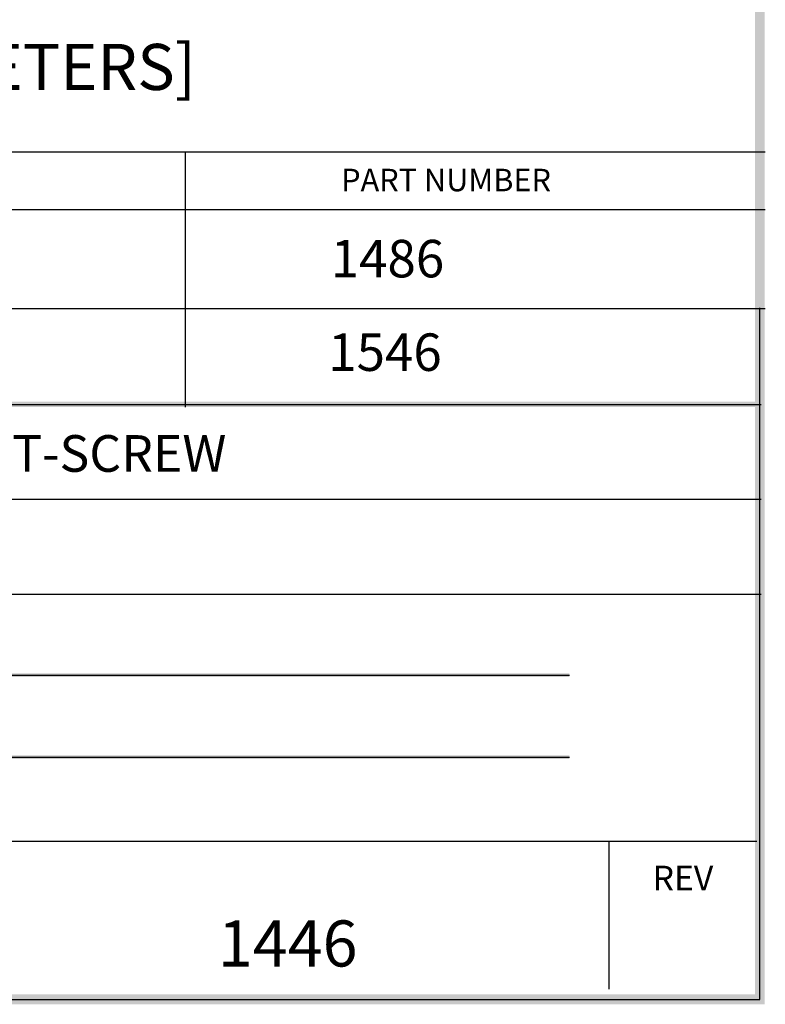
# Model space of a CAD drawing. Extents: x -0.2 to 9.8, y -2.6 to 10.3.
# Drawn here: x 7.2 to 9.4, y -2.5 to 0.5 of the extents above; entities that cross this region are included whole.
import ezdxf
from ezdxf.enums import TextEntityAlignment as Align

# ---------------------------------------------------------------- set-up
doc = ezdxf.new("R2010")
doc.units = 0
doc.header["$MEASUREMENT"] = 0
doc.layers.get('0').update_dxf_attribs({"linetype": 'CONTINUOUS'})
doc.layers.add('DIM', color=1, linetype='CONTINUOUS')
doc.styles.add('BAVWM$0$STANDARD', font='txt')
doc.styles.add('STD', font='txt')

# ---------------------------------------------------------------- blocks, each defined once
blk = doc.blocks.new('BAVWM')
for p, q in [((4.2136, 2.7852), (9.3938, 2.7852)), ((7.926, 2.1394), (7.926, 2.7852)), ((4.2136, 2.6394), (9.3938, 2.6394)), ((4.2136, 2.3894), (9.3938, 2.3894)), ((3.9371, 2.1461), (9.383, 2.1461)), ((3.9371, 1.9061), (9.383, 1.9061)), ((5.1228, 1.6661), (9.383, 1.6661)), ((6.4812, 1.461), (8.8979, 1.461)), ((6.4812, 1.2536), (8.8979, 1.2536))]:
    blk.add_line(p, q)
at = {"color": 7}
for p, q in [((9.3799, 0.6404), (9.3799, 2.3904)), ((5.1228, 1.0411), (9.3728, 1.0411)), ((8.9978, 1.0411), (8.9978, 0.6661)), ((3.1299, 0.6404), (9.3799, 0.6404))]:
    blk.add_line(p, q, dxfattribs=at)
for points in [[(9.3674, 0.6529), (9.3924, 0.6279), (9.3674, 11.1279), (9.3924, 11.1529)], [(1.6424, 0.6529), (1.6174, 0.6279), (9.3674, 0.6529), (9.3924, 0.6279)]]:
    blk.add_trace(points, dxfattribs=at)
for points in [[(3.9303, 2.1529), (3.9438, 2.1394), (9.383, 2.1529), (9.383, 2.1394)], [(6.4812, 1.4655), (6.4812, 1.4565), (8.8979, 1.4655), (8.8979, 1.4565)], [(6.4812, 1.2581), (6.4812, 1.2491), (8.8979, 1.2581), (8.8979, 1.2491)]]:
    blk.add_trace(points)
at = {"style": 'BAVWM$0$STANDARD'}
blk.add_text('PART NUMBER', height=0.056955, dxfattribs=at).set_placement((8.3202, 2.6858))
at = {"color": 7, "style": 'BAVWM$0$STANDARD'}
blk.add_text('REV', height=0.0625, dxfattribs=at).set_placement((9.1853, 0.9161), align=Align.CENTER)

msp = doc.modelspace()

# ---------------------------------------------------------------- block references
at = {"color": 7, "xscale": 1.199999999999999, "yscale": 1.199999999999999, "zscale": 1.199999999999999}
msp.add_blockref('BAVWM', (-1.8248, -3.2334), dxfattribs=at)

# ---------------------------------------------------------------- texts
at = {"layer": 'DIM', "color": 7, "style": 'STD'}
for s, height, p in [('INCHES [MILLIMETERS]', 0.14, (5.6615, 0.2971)), ('1486', 0.11385, (8.1277, -0.272)), ('1546', 0.11385, (8.1202, -0.5561)), ('2" PIPE HEAVY BASE FLANGE W/(2) HOLES AND SET-SCREW', 0.111345, (3.6579, -0.8625)), ('1446', 0.14, (7.7852, -2.3651))]:
    msp.add_text(s, height=height, dxfattribs=at).set_placement(p)

doc.saveas('drawing.dxf')
